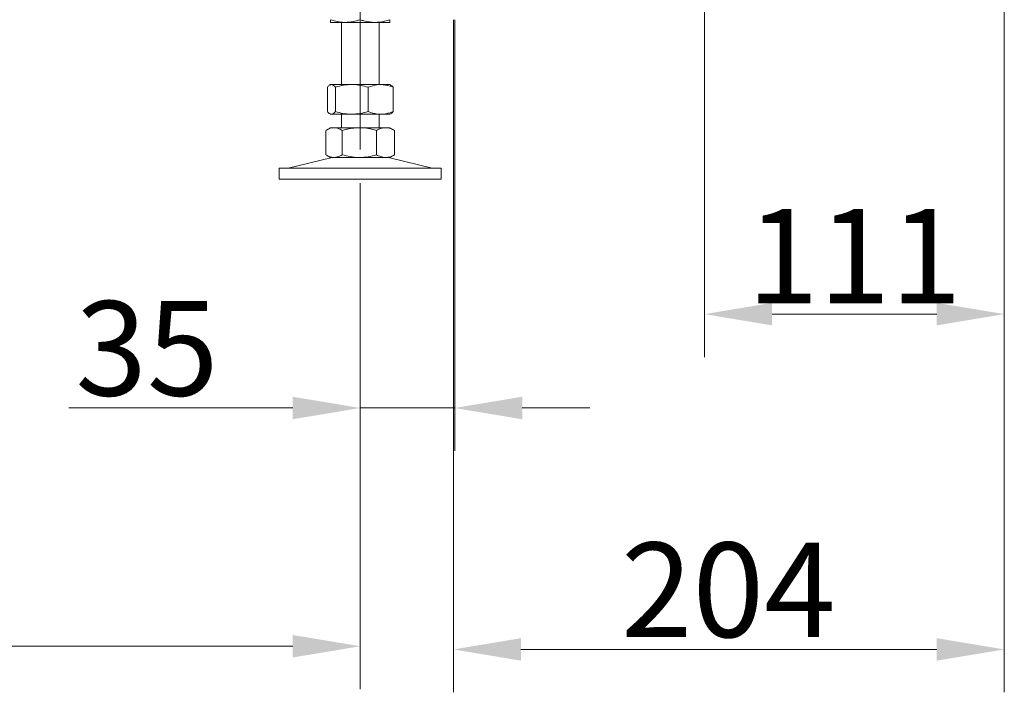
# Model space of a CAD drawing. Extents: x -2136 to 2456, y -241 to 2768.
# Drawn here: x 1931 to 2296, y 1079 to 1328 of the extents above; entities that cross this region are included whole.
import ezdxf

# ---------------------------------------------------------------- set-up
doc = ezdxf.new("R2010")
doc.units = 0
doc.header["$LTSCALE"] = 5
doc.linetypes.add('CENTERX2', pattern=[20.32, 12.7, -2.54, 2.54, -2.54])
doc.layers.add('SLD-0', color=7, linetype='Continuous')
doc.styles.add('Brunner 2014', font='arial.ttf', dxfattribs={"height": 35})
doc.dimstyles.new('Brunner 2014', dxfattribs={"dimscale": 5, "dimtxt": 35, "dimasz": 5, "dimexe": 3.175, "dimexo": 0, "dimgap": 0.762, "dimtad": 1, "dimdec": 0, "dimrnd": 1e-08, "dimtxsty": 'Brunner 2014', "dimcen": 0.09, "dimdle": 10, "dimclrd": 7, "dimclre": 7, "dimclrt": 7, "dimadec": 1, "dimazin": 2, "dimtfac": 0.666667, "dimtdec": 0, "dimtmove": 0, "dimatfit": 3, "dimldrblk": 'Filled-1', "dimfxl": 1, "dimtolj": 1, "dimlwd": 5, "dimlwe": 5, "dimarcsym": 0})

# ---------------------------------------------------------------- blocks, each defined once
blk = doc.blocks.new('*D136')
at = {"layer": 'Defpoints', "color": 0, "lineweight": 5}
for p in [(2092.51, 1328.28), (2057.51, 1267.78), (2092.51, 1184.53)]:
    blk.add_point(p, dxfattribs=at)
at = {"layer": 'SLD-0', "color": 7, "linetype": 'Continuous', "lineweight": 5}
for p, q in [((2092.51, 1328.28), (2092.51, 1168.66)), ((2057.51, 1267.78), (2057.51, 1168.66)), ((2032.51, 1184.53), (1949.52, 1184.53)), ((2092.51, 1184.53), (2057.51, 1184.53)), ((2117.51, 1184.53), (2142.51, 1184.53))]:
    blk.add_line(p, q, dxfattribs=at)
at = {"layer": 'SLD-0', "color": 7, "lineweight": 5}
for points in [[(2032.51, 1188.7), (2032.51, 1180.36), (2057.51, 1184.53)], [(2117.51, 1188.7), (2117.51, 1180.36), (2092.51, 1184.53)]]:
    blk.add_solid(points, dxfattribs=at)
at = {"layer": 'SLD-0', "color": 7, "insert": (1978.52, 1224.1), "char_height": 35, "attachment_point": 2, "style": 'Brunner 2014'}
blk.add_mtext('\\A1;35', dxfattribs=at)
blk = doc.blocks.new('Filled-1')
at = {"color": 0}
for p, q in [((0, 0), (-1, 0.167)), ((-1, 0.167), (-1, -0.167)), ((-1, 0), (0, 0)), ((-1, -0.167), (0, 0))]:
    blk.add_line(p, q, dxfattribs=at)
at = {"color": 0, "flags": 128}
blk.add_lwpolyline([(-1, -0.167), (0, 0), (-1, 0.167), (-1, -0.167)], dxfattribs=at)
at = {"color": 0}
blk.add_solid([(-1, -0.167), (0, 0), (-1, 0.167), (-1, -0.167)], dxfattribs=at)
blk = doc.blocks.new('*D137')
at = {"layer": 'Defpoints', "color": 0, "lineweight": 5}
for p in [(1574.51, 1482.53), (2057.51, 1267.78), (1574.51, 1096.33)]:
    blk.add_point(p, dxfattribs=at)
at = {"layer": 'SLD-0', "color": 7, "linetype": 'Continuous', "lineweight": 5}
for p, q in [((1574.51, 1482.53), (1574.51, 1080.45)), ((2057.51, 1267.78), (2057.51, 1080.45)), ((2032.51, 1096.33), (1599.51, 1096.33))]:
    blk.add_line(p, q, dxfattribs=at)
at = {"layer": 'SLD-0', "color": 7, "lineweight": 5}
for points in [[(1599.51, 1100.49), (1599.51, 1092.16), (1574.51, 1096.33)], [(2032.51, 1100.49), (2032.51, 1092.16), (2057.51, 1096.33)]]:
    blk.add_solid(points, dxfattribs=at)
at = {"layer": 'SLD-0', "color": 7, "insert": (1829, 1135.9), "char_height": 35, "attachment_point": 2, "style": 'Brunner 2014'}
blk.add_mtext('\\A1;483', dxfattribs=at)
blk = doc.blocks.new('*D163')
at = {"layer": 'Defpoints', "color": 0, "lineweight": 5}
for p in [(2296.04, 1665.03), (2185.04, 1582.28), (2185.04, 1219.28)]:
    blk.add_point(p, dxfattribs=at)
at = {"layer": 'SLD-0', "color": 7, "linetype": 'Continuous', "lineweight": 5}
for p, q in [((2296.04, 1665.03), (2296.04, 1203.4)), ((2185.04, 1582.28), (2185.04, 1203.4)), ((2271.04, 1219.28), (2210.04, 1219.28))]:
    blk.add_line(p, q, dxfattribs=at)
at = {"layer": 'SLD-0', "color": 7, "lineweight": 5}
for points in [[(2210.04, 1223.44), (2210.04, 1215.11), (2185.04, 1219.28)], [(2271.04, 1223.44), (2271.04, 1215.11), (2296.04, 1219.28)]]:
    blk.add_solid(points, dxfattribs=at)
at = {"layer": 'SLD-0', "color": 7, "insert": (2240.54, 1258.23), "char_height": 35, "attachment_point": 2, "style": 'Brunner 2014'}
blk.add_mtext('\\A1;111', dxfattribs=at)
blk = doc.blocks.new('*D164')
at = {"layer": 'Defpoints', "color": 0, "lineweight": 5}
for p in [(2296.04, 1665.03), (2092.04, 1328.28), (2092.04, 1095.15)]:
    blk.add_point(p, dxfattribs=at)
at = {"layer": 'SLD-0', "color": 7, "linetype": 'Continuous', "lineweight": 5}
for p, q in [((2296.04, 1665.03), (2296.04, 1079.28)), ((2092.04, 1328.28), (2092.04, 1079.28)), ((2271.04, 1095.15), (2117.04, 1095.15))]:
    blk.add_line(p, q, dxfattribs=at)
at = {"layer": 'SLD-0', "color": 7, "lineweight": 5}
for points in [[(2117.04, 1099.32), (2117.04, 1090.99), (2092.04, 1095.15)], [(2271.04, 1099.32), (2271.04, 1090.99), (2296.04, 1095.15)]]:
    blk.add_solid(points, dxfattribs=at)
at = {"layer": 'SLD-0', "color": 7, "insert": (2193.84, 1134.7), "char_height": 35, "attachment_point": 2, "style": 'Brunner 2014'}
blk.add_mtext('\\A1;204', dxfattribs=at)

msp = doc.modelspace()

# ---------------------------------------------------------------- linework, layer by layer
at = {"color": 7, "linetype": 'Continuous', "lineweight": 0}
for p, q in [((2046.51, 1328.28), (2046.51, 1328.26)), ((2057.51, 1328.28), (2057.51, 1328.26)), ((2068.51, 1328.28), (2068.51, 1328.26)), ((2052.01, 1327.28), (2046.51, 1327.28)), ((2050.51, 1327.28), (2050.51, 1304.28)), ((2063.01, 1327.28), (2052.01, 1327.28)), ((2068.51, 1327.28), (2063.01, 1327.28)), ((2064.51, 1304.28), (2064.51, 1327.28)), ((2045.35, 1303.29), (2045.35, 1294.26)), ((2046.51, 1304.28), (2046.2, 1304.1)), ((2046.81, 1304.28), (2046.51, 1304.28)), ((2054.36, 1304.28), (2046.81, 1304.28)), ((2048.28, 1303.29), (2048.28, 1294.26)), ((2065.07, 1304.28), (2054.36, 1304.28)), ((2060.45, 1303.29), (2060.45, 1294.26)), ((2068.51, 1304.28), (2065.07, 1304.28)), ((2068.83, 1304.1), (2068.51, 1304.28)), ((2069.68, 1303.29), (2069.68, 1294.26)), ((2046.2, 1293.46), (2046.51, 1293.28)), ((2046.81, 1293.28), (2046.51, 1293.28)), ((2054.36, 1293.28), (2046.81, 1293.28)), ((2050.51, 1293.28), (2050.51, 1288.28)), ((2065.07, 1293.28), (2054.36, 1293.28)), ((2064.51, 1288.28), (2064.51, 1293.28)), ((2068.51, 1293.28), (2065.07, 1293.28)), ((2068.51, 1293.28), (2068.84, 1293.46)), ((2044.82, 1287.29), (2044.82, 1278.26)), ((2046.51, 1288.28), (2045.02, 1287.41)), ((2047.83, 1288.28), (2046.51, 1288.28)), ((2057.2, 1288.28), (2047.83, 1288.28)), ((2050.85, 1287.29), (2050.85, 1278.26)), ((2066.88, 1288.28), (2057.2, 1288.28)), ((2063.55, 1287.29), (2063.55, 1278.26)), ((2068.51, 1288.28), (2066.88, 1288.28)), ((2070.01, 1287.41), (2068.51, 1288.28)), ((2070.21, 1287.29), (2069.99, 1287.42)), ((2070.21, 1287.29), (2070.21, 1278.26)), ((2046.57, 1277.16), (2030.86, 1273.36)), ((2045.02, 1278.14), (2046.51, 1277.28)), ((2047.83, 1277.28), (2046.51, 1277.28)), ((2057.2, 1277.28), (2047.83, 1277.28)), ((2066.88, 1277.28), (2057.2, 1277.28)), ((2068.51, 1277.28), (2066.88, 1277.28)), ((2084.17, 1273.36), (2068.46, 1277.16)), ((2068.51, 1277.28), (2070.01, 1278.14)), ((2069.99, 1278.14), (2070.21, 1278.26)), ((2027.51, 1273.28), (2027.51, 1269.28)), ((2027.51, 1273.28), (2031.11, 1273.28)), ((2030.86, 1273.36), (2034.06, 1273.36)), ((2031.11, 1273.28), (2087.51, 1273.28)), ((2087.51, 1269.28), (2087.51, 1273.28)), ((2027.51, 1269.28), (2031.11, 1269.28)), ((2031.11, 1269.28), (2087.51, 1269.28))]:
    msp.add_line(p, q, dxfattribs=at)
for centre, radius, start, end in [((2047.51, 1273.28), 4, 90, 103.609), ((2067.51, 1273.28), 4, 76.391, 90), ((2030.16, 1276.28), 3, 270, 283.609), ((2084.87, 1276.28), 3, 256.391, 270)]:
    msp.add_arc(centre, radius, start, end, dxfattribs=at)
for points, knots in [([(2052.01, 1327.28), (2051.88, 1327.28), (2050.9, 1327.29), (2049.04, 1327.5), (2047.36, 1328.01), (2046.51, 1328.26)], [0, 0, 0, 0, 0.0700962, 0.5307876, 1, 1, 1, 1]), ([(2046.51, 1328.26), (2046.51, 1327.99), (2046.51, 1327.43), (2046.51, 1327.33), (2046.51, 1327.28)], [0, 0, 0, 0, 0.495458, 1, 1, 1, 1]), ([(2057.51, 1328.26), (2056.62, 1327.99), (2054.82, 1327.43), (2052.95, 1327.33), (2052.01, 1327.28)], [0, 0, 0, 0, 0.495458, 1, 1, 1, 1]), ([(2063.01, 1327.28), (2061.62, 1327.39), (2059.76, 1327.54), (2057.97, 1328.11), (2057.51, 1328.26)], [0, 0, 0, 0, 0.747436, 1, 1, 1, 1]), ([(2068.51, 1328.26), (2067.86, 1328.06), (2066.53, 1327.65), (2064.69, 1327.33), (2063.51, 1327.29), (2063.01, 1327.28)], [0, 0, 0, 0, 0.366205, 0.735556, 1, 1, 1, 1]), ([(2068.51, 1327.28), (2068.51, 1327.28), (2068.51, 1327.28), (2068.51, 1327.36), (2068.51, 1327.56), (2068.51, 1327.86), (2068.51, 1328.13), (2068.51, 1328.26)], [0, 0, 0, 0, 0.0700618, 0.2998174, 0.5308345, 0.7650272, 1, 1, 1, 1]), ([(2045.35, 1303.29), (2045.46, 1303.44), (2045.7, 1303.72), (2046.06, 1304.03), (2046.44, 1304.24), (2046.69, 1304.26), (2046.81, 1304.28)], [0, 0, 0, 0, 0.247269, 0.495363, 0.746874, 1, 1, 1, 1]), ([(2046.81, 1304.28), (2046.85, 1304.28), (2047.11, 1304.27), (2047.61, 1304.05), (2048.05, 1303.55), (2048.28, 1303.29)], [0, 0, 0, 0, 0.070096, 0.530788, 1, 1, 1, 1]), ([(2048.28, 1303.29), (2049.27, 1303.57), (2051.26, 1304.12), (2053.32, 1304.23), (2054.36, 1304.28)], [0, 0, 0, 0, 0.495458, 1, 1, 1, 1]), ([(2054.36, 1304.28), (2054.51, 1304.28), (2055.6, 1304.27), (2057.66, 1304.05), (2059.51, 1303.55), (2060.45, 1303.29)], [0, 0, 0, 0, 0.070096, 0.530788, 1, 1, 1, 1]), ([(2060.45, 1303.29), (2061.57, 1303.68), (2063.09, 1304.21), (2064.65, 1304.26), (2065.07, 1304.28)], [0, 0, 0, 0, 0.735329, 1, 1, 1, 1]), ([(2065.07, 1304.28), (2066.23, 1304.17), (2067.8, 1304.02), (2069.3, 1303.44), (2069.68, 1303.29)], [0, 0, 0, 0, 0.747436, 1, 1, 1, 1]), ([(2069.68, 1303.29), (2069.57, 1303.43), (2069.33, 1303.71), (2069.04, 1303.98), (2068.87, 1304.06), (2068.82, 1304.09)], [0, 0, 0, 0, 0.416447, 0.834285, 1, 1, 1, 1]), ([(2046.81, 1293.28), (2046.78, 1293.28), (2046.63, 1293.28), (2046.36, 1293.36), (2046.02, 1293.56), (2045.68, 1293.86), (2045.46, 1294.13), (2045.35, 1294.26)], [0, 0, 0, 0, 0.070062, 0.299817, 0.530834, 0.765027, 1, 1, 1, 1]), ([(2048.28, 1294.26), (2048.04, 1293.99), (2047.56, 1293.43), (2047.06, 1293.33), (2046.81, 1293.28)], [0, 0, 0, 0, 0.495458, 1, 1, 1, 1]), ([(2054.36, 1293.28), (2054.22, 1293.28), (2053.13, 1293.29), (2051.07, 1293.5), (2049.21, 1294.01), (2048.28, 1294.26)], [0, 0, 0, 0, 0.070096, 0.530788, 1, 1, 1, 1]), ([(2060.45, 1294.26), (2059.46, 1293.99), (2057.46, 1293.43), (2055.4, 1293.33), (2054.36, 1293.28)], [0, 0, 0, 0, 0.495458, 1, 1, 1, 1]), ([(2065.07, 1293.28), (2064.65, 1293.29), (2063.09, 1293.34), (2061.57, 1293.87), (2060.45, 1294.26)], [0, 0, 0, 0, 0.2646713, 1, 1, 1, 1]), ([(2069.68, 1294.26), (2069.3, 1294.11), (2067.8, 1293.54), (2066.23, 1293.39), (2065.07, 1293.28)], [0, 0, 0, 0, 0.252564, 1, 1, 1, 1]), ([(2068.82, 1293.5), (2068.88, 1293.52), (2069.17, 1293.63), (2069.46, 1293.98), (2069.68, 1294.26)], [0, 0, 0, 0, 0.208984, 1, 1, 1, 1]), ([(2045.04, 1287.39), (2045.7, 1287.73), (2046.62, 1288.22), (2047.56, 1288.26), (2047.83, 1288.28)], [0, 0, 0, 0, 0.714212, 1, 1, 1, 1]), ([(2047.83, 1288.28), (2048.6, 1288.17), (2049.62, 1288.02), (2050.6, 1287.44), (2050.85, 1287.29)], [0, 0, 0, 0, 0.7474363, 1, 1, 1, 1]), ([(2050.85, 1287.29), (2051.36, 1287.44), (2052.39, 1287.72), (2053.96, 1288.03), (2055.57, 1288.24), (2056.65, 1288.26), (2057.2, 1288.28)], [0, 0, 0, 0, 0.2472686, 0.4953626, 0.746874, 1, 1, 1, 1]), ([(2057.2, 1288.28), (2057.35, 1288.28), (2058.49, 1288.27), (2060.64, 1288.05), (2062.57, 1287.55), (2063.55, 1287.29)], [0, 0, 0, 0, 0.0700962, 0.5307876, 1, 1, 1, 1]), ([(2063.55, 1287.29), (2063.81, 1287.44), (2064.35, 1287.72), (2065.18, 1288.03), (2066.02, 1288.24), (2066.59, 1288.26), (2066.88, 1288.28)], [0, 0, 0, 0, 0.247269, 0.495363, 0.746874, 1, 1, 1, 1]), ([(2066.88, 1288.28), (2066.96, 1288.28), (2067.56, 1288.27), (2068.68, 1288.05), (2069.7, 1287.55), (2070.21, 1287.29)], [0, 0, 0, 0, 0.070096, 0.530788, 1, 1, 1, 1]), ([(2047.83, 1277.28), (2047.56, 1277.29), (2046.62, 1277.34), (2045.7, 1277.82), (2045.04, 1278.17)], [0, 0, 0, 0, 0.285788, 1, 1, 1, 1]), ([(2050.85, 1278.26), (2050.6, 1278.11), (2049.62, 1277.54), (2048.6, 1277.39), (2047.83, 1277.28)], [0, 0, 0, 0, 0.252564, 1, 1, 1, 1]), ([(2057.2, 1277.28), (2057.05, 1277.28), (2055.91, 1277.29), (2053.76, 1277.5), (2051.82, 1278.01), (2050.85, 1278.26)], [0, 0, 0, 0, 0.070096, 0.530788, 1, 1, 1, 1]), ([(2063.55, 1278.26), (2062.51, 1277.99), (2060.43, 1277.43), (2058.28, 1277.33), (2057.2, 1277.28)], [0, 0, 0, 0, 0.495458, 1, 1, 1, 1]), ([(2066.88, 1277.28), (2066.8, 1277.28), (2066.46, 1277.28), (2065.86, 1277.36), (2065.09, 1277.56), (2064.31, 1277.86), (2063.8, 1278.13), (2063.55, 1278.26)], [0, 0, 0, 0, 0.070062, 0.299817, 0.530834, 0.765027, 1, 1, 1, 1]), ([(2070.21, 1278.26), (2069.67, 1277.99), (2068.58, 1277.43), (2067.45, 1277.33), (2066.88, 1277.28)], [0, 0, 0, 0, 0.495458, 1, 1, 1, 1])]:
    msp.add_open_spline(points, degree=3, knots=knots, dxfattribs=at)
at = {"layer": 'SLD-0', "color": 7, "linetype": 'CENTERX2', "lineweight": 0}
msp.add_line((2057.51, 1445.28), (2057.51, 1267.78), dxfattribs=at)

# ---------------------------------------------------------------- dimensions: what is measured, and where the dimension line sits
at = {"layer": 'SLD-0', "color": 30}
for base, p2, picture, middle in [((2092.04, 1095.15), (2092.04, 1328.28), '*D164', (2193.84, 1095.15)), ((2185.04, 1219.28), (2185.04, 1582.28), '*D163', (2240.54, 1219.28))]:
    dim = msp.add_linear_dim(base=base, p1=(2296.04, 1665.03), p2=p2, dimstyle='Brunner 2014', dxfattribs=at)
    dim.commit()
    dim.dimension.update_dxf_attribs({"geometry": picture, "text_midpoint": middle, "dimtype": 160})
at = {"layer": 'SLD-0', "color": 7}
for base, p2, picture, middle in [((1574.51, 1096.33), (1574.51, 1482.53), '*D137', (1829, 1096.33)), ((2092.51, 1184.53), (2092.51, 1328.28), '*D136', (1978.52, 1184.53))]:
    dim = msp.add_linear_dim(base=base, p1=(2057.51, 1267.78), p2=p2, dimstyle='Brunner 2014', dxfattribs=at)
    dim.commit()
    dim.dimension.update_dxf_attribs({"geometry": picture, "text_midpoint": middle, "dimtype": 160})

doc.saveas('drawing.dxf')
